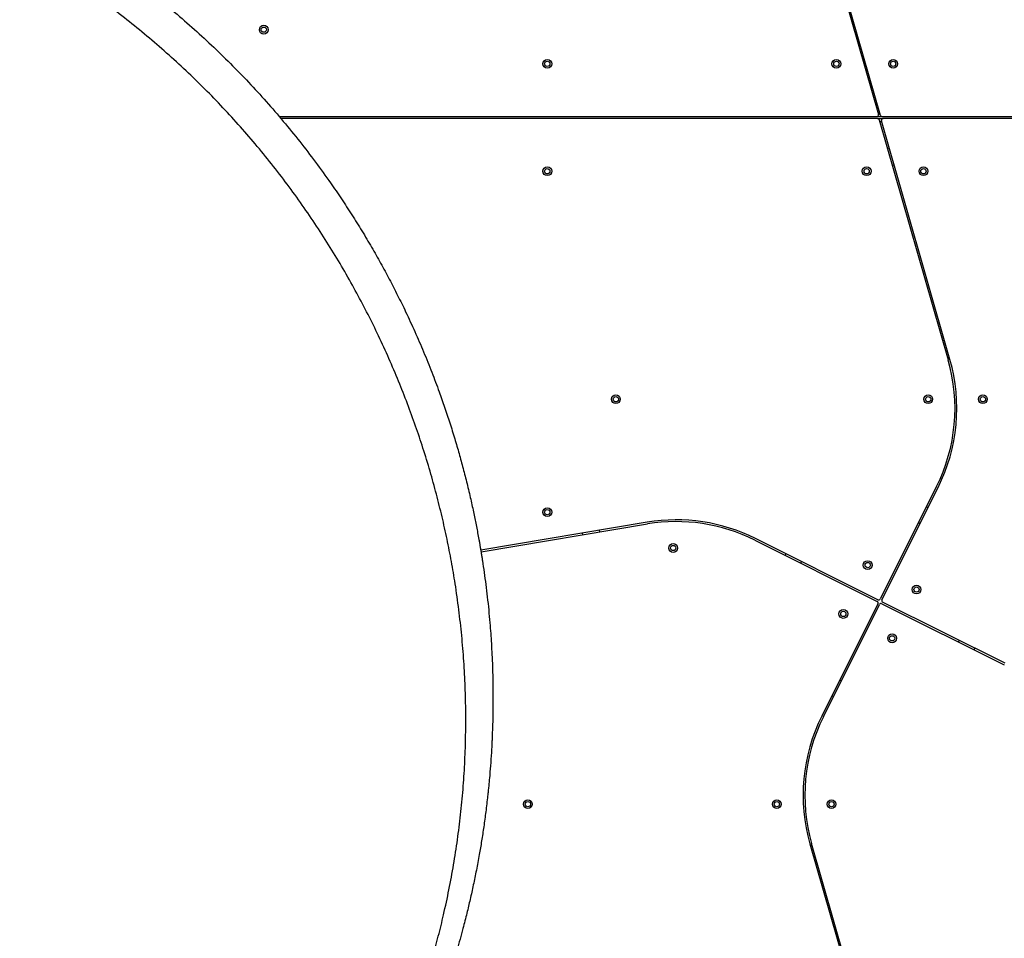
# Model space of a CAD drawing. Units: millimetres. Extents: x 868 to 12393, y 765 to 11847.
# Drawn here: x 5519 to 6638, y 4690 to 5733 of the extents above; entities that cross this region are included whole.
import ezdxf

# ---------------------------------------------------------------- set-up
doc = ezdxf.new("R2010")
doc.units = ezdxf.units.MM
doc.header["$LTSCALE"] = 200

msp = doc.modelspace()

# ---------------------------------------------------------------- linework, layer by layer
at = {"color": 7, "linetype": 'Continuous', "lineweight": 25}
for p, q in [((6417.4, 5897), (6495.1, 5625.7)), ((6497.5, 5624.6), (6419.3, 5897.6)), ((6482.7, 5676.3), (6480.8, 5675.8)), ((6486.3, 5656.5), (6488.2, 5657.1)), ((5814.3, 5623.2), (6493.2, 5623.2)), ((6494.3, 5621.2), (5816.1, 5621.2)), ((6493.2, 5623.2), (6499.4, 5623.2)), ((6494.3, 5621.2), (6500.6, 5621.2)), ((6496.2, 5619.7), (6574.5, 5346.8)), ((6576.4, 5347.3), (6498.6, 5618.6)), ((6499.4, 5623.2), (7215.9, 5623.2)), ((7215.9, 5621.2), (6500.6, 5621.2)), ((6507.5, 5587.8), (6505.5, 5587.2)), ((6511.1, 5568), (6513, 5568.6)), ((6570.3, 5368.6), (6568.4, 5368)), ((6573.9, 5348.8), (6575.8, 5349.3)), ((6561.1, 5203), (6497.3, 5075.3)), ((6499.1, 5074.4), (6562.9, 5202.1)), ((6551.4, 5179.1), (6549.6, 5179.9)), ((6232.5, 5162.4), (6043.3, 5130.8)), ((6043.6, 5128.9), (6232.9, 5160.5)), ((6540.7, 5162.1), (6542.5, 5161.2)), ((6158.6, 5150.1), (6158.9, 5148.1)), ((6178.7, 5151.4), (6178.3, 5153.4)), ((6354.6, 5142.2), (6493.7, 5072.6)), ((6494.6, 5074.4), (6355.5, 5144)), ((6390, 5126.7), (6389.1, 5124.9)), ((6407, 5116), (6407.9, 5117.8)), ((6494.6, 5069.9), (6430.8, 4942.3)), ((6432.6, 4941.4), (6496.4, 5069)), ((6499.1, 5069.9), (6638.2, 5000.4)), ((6639.1, 5002.2), (6500, 5071.7)), ((6586.8, 5028.3), (6585.9, 5026.6)), ((6603.8, 5017.6), (6604.6, 5019.4)), ((6453, 4982.3), (6451.3, 4983.2)), ((6442.3, 4965.3), (6444.1, 4964.4)), ((6417.4, 4797), (6495.1, 4525.7)), ((6419.9, 4795.5), (6417.9, 4795)), ((6497.5, 4524.6), (6419.3, 4797.6)), ((6423.5, 4775.8), (6425.4, 4776.3))]:
    msp.add_line(p, q, dxfattribs=at)
at = {"color": 8, "linetype": 'Continuous', "lineweight": 25}
for p, q in [((6494.7, 5627.2), (6496.8, 5627.2)), ((6499.1, 5617.2), (6497, 5617.2))]:
    msp.add_line(p, q, dxfattribs=at)
at = {"color": 7, "linetype": 'Continuous', "lineweight": 25}
for centre, radius in [((5796.7, 5722), 5), ((5796.7, 5722), 3), ((6118.9, 5683.2), 5), ((6118.9, 5683.2), 3), ((6447.4, 5683.2), 5), ((6447.4, 5683.2), 3), ((6511.9, 5683.2), 5), ((6511.9, 5683.2), 3), ((6118.9, 5561.2), 5), ((6118.9, 5561.2), 3), ((6481.8, 5561.2), 5), ((6481.8, 5561.2), 3), ((6546.3, 5561.2), 5), ((6546.3, 5561.2), 3), ((6196.9, 5302.2), 5), ((6196.9, 5302.2), 3), ((6551.8, 5302.2), 5), ((6551.8, 5302.2), 3), ((6613.9, 5302.2), 5), ((6613.9, 5302.2), 3), ((6118.9, 5173.9), 5), ((6118.9, 5173.9), 3), ((6261.9, 5133.2), 5), ((6261.9, 5133.2), 3), ((6483, 5113.8), 5), ((6483, 5113.8), 3), ((6538.5, 5086), 5), ((6538.5, 5086), 3), ((6455.3, 5058.3), 5), ((6455.3, 5058.3), 3), ((6510.7, 5030.6), 5), ((6510.7, 5030.6), 3), ((6096.9, 4842.2), 5), ((6096.9, 4842.2), 3), ((6379.8, 4842.2), 5), ((6379.8, 4842.2), 3), ((6441.9, 4842.2), 5), ((6441.9, 4842.2), 3)]:
    msp.add_circle(centre, radius, dxfattribs=at)
for centre, radius, start, end in [((6493.2, 5625.2), 2, 270, 15.9888), ((6494.3, 5619.2), 2, 15.9888, 90), ((6499.4, 5625.2), 2, 195.9888, 270), ((6500.6, 5619.2), 2, 90, 195.9888), ((6383.2, 5291.9), 199, 333.4349, 15.9888), ((6383.2, 5291.9), 201, 333.4349, 15.9888), ((6265.6, 4964.2), 201, 63.4349, 99.4778), ((6265.6, 4964.2), 199, 63.4349, 99.4778), ((6492.8, 5070.8), 2, 333.4349, 63.4349), ((6495.5, 5076.2), 2, 243.4349, 333.4349), ((6498.2, 5068.1), 2, 63.4349, 153.4349), ((6500.9, 5073.5), 2, 153.4349, 243.4349), ((6610.6, 4852.4), 201, 153.4349, 195.9888), ((6610.6, 4852.4), 199, 153.4349, 195.9888)]:
    msp.add_arc(centre, radius, start, end, dxfattribs=at)
for points, knots in [([(4654.2, 5907.8), (4660.7, 5910.3), (4673.7, 5915.5), (4693.2, 5922.7), (4712.5, 5929.4), (4731.7, 5935.7), (4750.8, 5941.5), (4769.9, 5946.9), (4788.8, 5951.8), (4805.7, 5955.9), (4820.5, 5959.2), (4833.8, 5962), (4847.3, 5964.7), (4860.5, 5967.1), (4873.9, 5969.3), (4887.5, 5971.5), (4898.2, 5973), (4905.3, 5973.9), (4908.7, 5974.3), (4912.1, 5974.8), (4915.6, 5975.2), (4919.1, 5975.6), (4922.6, 5976), (4928.4, 5976.7), (4936.8, 5977.5), (4948, 5978.6), (4959.7, 5979.6), (4972.2, 5980.4), (4984.6, 5981.2), (4996.6, 5981.7), (5006.3, 5982), (5014.4, 5982.3), (5021.5, 5982.4), (5029.3, 5982.5), (5037, 5982.5), (5044.1, 5982.5), (5049.2, 5982.4), (5052.6, 5982.4), (5054.7, 5982.4), (5056.6, 5982.3), (5058.4, 5982.3), (5060.7, 5982.2), (5067.1, 5982.1), (5076.9, 5981.8), (5089.2, 5981.2), (5100.2, 5980.6), (5110.6, 5979.9), (5120.7, 5979.1), (5131.2, 5978.2), (5143.6, 5977), (5157.4, 5975.5), (5168.4, 5974.1), (5175.7, 5973.1), (5179.4, 5972.6), (5183, 5972.1), (5186.6, 5971.5), (5190.1, 5971), (5198.5, 5969.7), (5211.5, 5967.6), (5229, 5964.4), (5246, 5961), (5263.2, 5957.2), (5280.6, 5953.1), (5298.3, 5948.6), (5315.4, 5943.9), (5332.7, 5938.9), (5349.6, 5933.6), (5366.1, 5928.1), (5381.8, 5922.7), (5397.4, 5916.9), (5413.2, 5910.8), (5429.3, 5904.3), (5445.4, 5897.4), (5461.3, 5890.3), (5480.1, 5881.5), (5501.9, 5870.7), (5526.5, 5857.7), (5550.9, 5844), (5575.1, 5829.4), (5599.1, 5814), (5622.9, 5797.9), (5646.4, 5780.9), (5669.7, 5763), (5692.6, 5744.4), (5715.2, 5724.9), (5737.3, 5704.7), (5758.8, 5683.8), (5779.6, 5662.3), (5799.7, 5640.4), (5819.1, 5617.9), (5837.7, 5595), (5855.6, 5571.6), (5871.3, 5549.9), (5885, 5529.9), (5896.9, 5511.7), (5908.3, 5493.4), (5919.2, 5475.1), (5929.6, 5456.8), (5939.5, 5438.6), (5948.9, 5420.1), (5958.7, 5400.3), (5968.5, 5378.9), (5978.5, 5355.9), (5987.7, 5333.1), (5995.5, 5312.2), (6002.3, 5293), (6008.2, 5275.2), (6013.7, 5257.7), (6018.7, 5240.4), (6023.4, 5223.4), (6027.8, 5206.1), (6031.8, 5189), (6035.4, 5172.8), (6038.4, 5157.6), (6040.5, 5146.5), (6041.9, 5138.8), (6042.6, 5134.8), (6043.3, 5130.8), (6043.9, 5126.8), (6044.6, 5122.7), (6045.7, 5115.6), (6047.2, 5105.2), (6049.1, 5091.6), (6050.8, 5077.4), (6052.3, 5062.9), (6053.6, 5049.1), (6054.6, 5036.4), (6055.4, 5024.3), (6056, 5011.8), (6056.5, 5002), (6056.7, 4995.1), (6056.8, 4991.4), (6056.9, 4987.6), (6057, 4984.5), (6057, 4981.8), (6057.1, 4979.2), (6057.1, 4975.9), (6057.2, 4972.3), (6057.2, 4968.5), (6057.2, 4964.6), (6057.2, 4960.4), (6057.2, 4955.8), (6057.1, 4951.2), (6057.1, 4945), (6056.9, 4937.9), (6056.7, 4931), (6056.5, 4926.1), (6056.4, 4922.9), (6056.3, 4919.9), (6056.2, 4916.5), (6056, 4912.8), (6055.8, 4908.8), (6055.6, 4904.8), (6055.1, 4897.2), (6054.4, 4886.2), (6053.5, 4875.4), (6052.9, 4868.7), (6052.6, 4865.7), (6052.3, 4862.8), (6052, 4859.9), (6051.7, 4857), (6051.4, 4854.2), (6050.6, 4846.5), (6049.1, 4833.9), (6046.8, 4816.9), (6044.3, 4800.7), (6041.5, 4784.2), (6038.4, 4767.5), (6034.9, 4750.6), (6031.3, 4734.3), (6027.4, 4717.9), (6022.5, 4698.8), (6016.5, 4677), (6009.1, 4652.9), (6001, 4628.6), (5992.2, 4604), (5985.7, 4587.7), (5982.5, 4579.5)], [0, 0, 0, 0, 0.008603, 0.017224, 0.025864, 0.034365, 0.042766, 0.051323, 0.060036, 0.068194, 0.074046, 0.080065, 0.08625, 0.09246, 0.098031, 0.104424, 0.111095, 0.11263, 0.11418, 0.115743, 0.117321, 0.118913, 0.120518, 0.122138, 0.12693, 0.132025, 0.137422, 0.14312, 0.149121, 0.15454, 0.159537, 0.162491, 0.165709, 0.169354, 0.173092, 0.176336, 0.179088, 0.180142, 0.181101, 0.181964, 0.182731, 0.183582, 0.185034, 0.19163, 0.196977, 0.202017, 0.206751, 0.211178, 0.215844, 0.221222, 0.228081, 0.234668, 0.236349, 0.23801, 0.239654, 0.241278, 0.242884, 0.244471, 0.252631, 0.260535, 0.268182, 0.275587, 0.283748, 0.291568, 0.299196, 0.306634, 0.314606, 0.321613, 0.328501, 0.335271, 0.342223, 0.349333, 0.356362, 0.363311, 0.370182, 0.381082, 0.39186, 0.402528, 0.413313, 0.424057, 0.434773, 0.445568, 0.456378, 0.467215, 0.478161, 0.48912, 0.500102, 0.510995, 0.521863, 0.53272, 0.543614, 0.55448, 0.565332, 0.573466, 0.581616, 0.589786, 0.597981, 0.60593, 0.61394, 0.622015, 0.630159, 0.640021, 0.650046, 0.660238, 0.66998, 0.677684, 0.685539, 0.693547, 0.700933, 0.708486, 0.716228, 0.724161, 0.731447, 0.737991, 0.744726, 0.746521, 0.748329, 0.750151, 0.751985, 0.753833, 0.755694, 0.761653, 0.767867, 0.774338, 0.781065, 0.787651, 0.793212, 0.798526, 0.804233, 0.810333, 0.812009, 0.813713, 0.815443, 0.817188, 0.81798, 0.819241, 0.820757, 0.822526, 0.824146, 0.825932, 0.827885, 0.830005, 0.832292, 0.834225, 0.838421, 0.842175, 0.843707, 0.845152, 0.846509, 0.847883, 0.849757, 0.851604, 0.853423, 0.855215, 0.86211, 0.868569, 0.869959, 0.871326, 0.872672, 0.873996, 0.875298, 0.876578, 0.877836, 0.885965, 0.89373, 0.901131, 0.908185, 0.916201, 0.92381, 0.931156, 0.938242, 0.945973, 0.956833, 0.967445, 0.97828, 0.989155, 1, 1, 1, 1]), ([(5954, 4569), (5957.3, 4577.2), (5964, 4593.8), (5972.9, 4618.6), (5981.1, 4643.3), (5988.5, 4667.9), (5995.2, 4692.4), (6001.5, 4718.1), (6007.3, 4745.1), (6012.6, 4773.5), (6017, 4801.8), (6020.5, 4830.4), (6023.3, 4859.1), (6025.2, 4888), (6026.2, 4917), (6026.4, 4946.2), (6025.7, 4975.4), (6024.2, 5004.5), (6021.8, 5033.8), (6018.5, 5063.1), (6014.6, 5091.2), (6010.1, 5117.9), (6005.1, 5143.2), (5999.4, 5168.8), (5993, 5194.5), (5985.8, 5220.5), (5977.9, 5246.3), (5969.3, 5271.8), (5960.1, 5297.1), (5950, 5322.7), (5939.1, 5348.4), (5927.5, 5373.6), (5915.3, 5398.4), (5902.5, 5422.8), (5888.9, 5447.2), (5874.3, 5471.5), (5858.9, 5495.7), (5842.7, 5519.8), (5825.7, 5543.5), (5807.9, 5566.7), (5789.5, 5589.4), (5770.3, 5611.7), (5750.4, 5633.5), (5729.8, 5654.7), (5708.4, 5675.5), (5686.5, 5695.5), (5664.1, 5714.8), (5641.3, 5733.3), (5618.2, 5751), (5594.7, 5767.8), (5571.1, 5783.8), (5547.1, 5799.1), (5523, 5813.5), (5498.6, 5827.2), (5474.1, 5840.1), (5448.6, 5852.6), (5422.3, 5864.7), (5395.2, 5876.2), (5368.4, 5886.7), (5341.7, 5896.3), (5315.2, 5905), (5287.4, 5913.3), (5258.2, 5921.2), (5227.7, 5928.3), (5197.6, 5934.5), (5167.6, 5939.6), (5137.8, 5943.9), (5108, 5947.2), (5078.4, 5949.6), (5049, 5951.1), (5019.9, 5951.7), (4991, 5951.5), (4962.2, 5950.4), (4933.5, 5948.5), (4904.7, 5945.8), (4875.7, 5942.1), (4846.7, 5937.6), (4817.7, 5932.2), (4788.7, 5925.9), (4761.7, 5919.1), (4736.6, 5912.1), (4713.6, 5905), (4690.4, 5897.2), (4667.1, 5888.7), (4651.5, 5882.5), (4643.7, 5879.3)], [0, 0, 0, 0, 0.01116, 0.02235, 0.033559, 0.044727, 0.055857, 0.066965, 0.08005, 0.093151, 0.106287, 0.119458, 0.1329, 0.146383, 0.159916, 0.17351, 0.187174, 0.200675, 0.214263, 0.227881, 0.241511, 0.253095, 0.264704, 0.27635, 0.288041, 0.299791, 0.311614, 0.322841, 0.334159, 0.34557, 0.356992, 0.368418, 0.379253, 0.390115, 0.401017, 0.411971, 0.422994, 0.434056, 0.445071, 0.456046, 0.466998, 0.477944, 0.488904, 0.499897, 0.510944, 0.522039, 0.533069, 0.544033, 0.554951, 0.565838, 0.576712, 0.587584, 0.598469, 0.609379, 0.620325, 0.63124, 0.643365, 0.655405, 0.667378, 0.679297, 0.691175, 0.703024, 0.716969, 0.730864, 0.744643, 0.758324, 0.772171, 0.78595, 0.799678, 0.813365, 0.827025, 0.840424, 0.853816, 0.86721, 0.880569, 0.894103, 0.907564, 0.920948, 0.934276, 0.94757, 0.95801, 0.968456, 0.978926, 0.989436, 1, 1, 1, 1])]:
    msp.add_open_spline(points, degree=3, knots=knots, dxfattribs=at)

doc.saveas('drawing.dxf')
